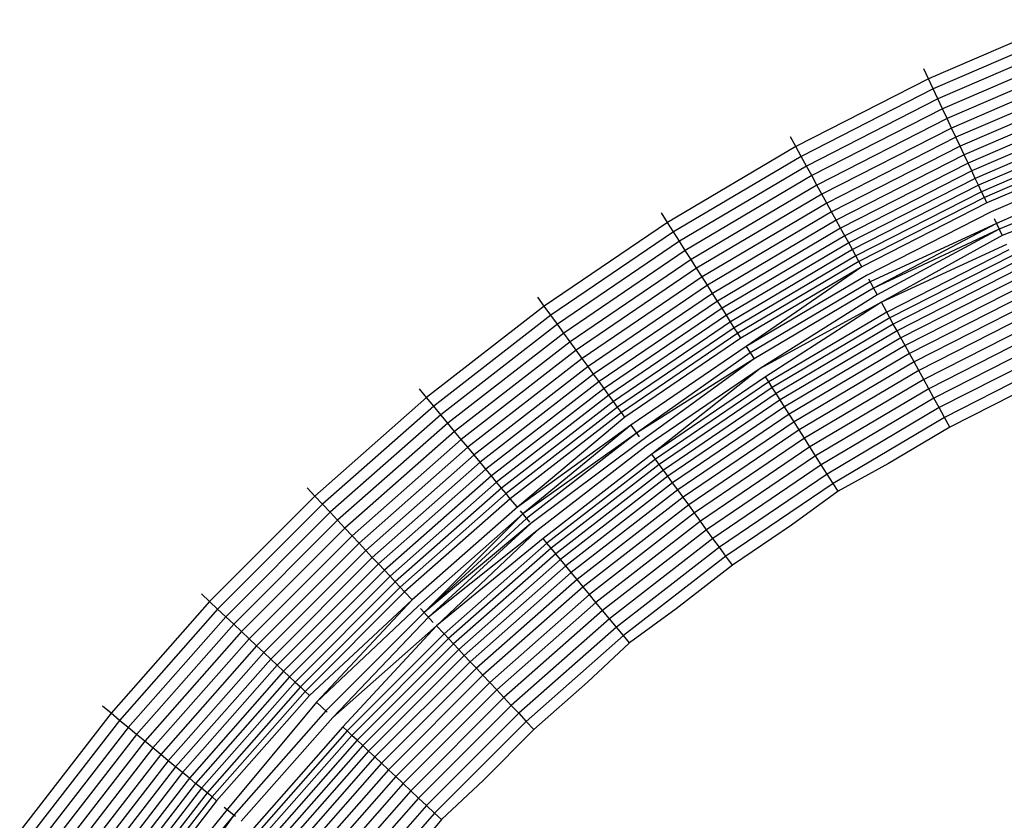
# Model space of a CAD drawing. Units: millimetres. Extents: x 155 to 2449, y -649 to 1096.
# Drawn here: x 1085 to 1090, y 724 to 727 of the extents above; entities that cross this region are included whole.
import ezdxf

# ---------------------------------------------------------------- set-up
doc = ezdxf.new("R2010")
doc.units = ezdxf.units.MM
doc.layers.add('Edges', color=7, linetype='Continuous')

# ---------------------------------------------------------------- blocks, each defined once
blk = doc.blocks.new('Handheld Shower set fr')
at = {"layer": 'Edges'}
for p, q in [((-331.7535, 687.071), (-332.3877, 686.7966)), ((-331.7344, 687.0229), (-332.3657, 686.7498)), ((-331.7155, 686.9753), (-332.3439, 686.7034)), ((-331.6969, 686.9282), (-332.3223, 686.6576)), ((-331.6786, 686.882), (-332.3011, 686.6126)), ((-332.3877, 686.7966), (-332.4098, 686.8436)), ((-331.6607, 686.8368), (-332.2804, 686.5686)), ((-332.3877, 686.7966), (-333.0035, 686.4828)), ((-332.3657, 686.7498), (-332.3877, 686.7966)), ((-331.6433, 686.7927), (-332.2603, 686.5257)), ((-332.3657, 686.7498), (-332.9786, 686.4375)), ((-332.3439, 686.7034), (-332.3657, 686.7498)), ((-331.6264, 686.7501), (-332.2408, 686.4843)), ((-332.3439, 686.7034), (-332.9539, 686.3926)), ((-332.3223, 686.6576), (-332.3439, 686.7034)), ((-331.6102, 686.7091), (-332.222, 686.4443)), ((-332.3223, 686.6576), (-332.9295, 686.3482)), ((-332.3011, 686.6126), (-332.3223, 686.6576)), ((-331.5946, 686.6698), (-332.204, 686.4061)), ((-332.3011, 686.6126), (-332.9055, 686.3046)), ((-332.2804, 686.5686), (-332.3011, 686.6126)), ((-331.5798, 686.6325), (-332.1869, 686.3698)), ((-331.5659, 686.5972), (-332.1707, 686.3355)), ((-332.2804, 686.5686), (-332.8821, 686.262)), ((-332.2603, 686.5257), (-332.2804, 686.5686)), ((-331.5528, 686.5642), (-332.1556, 686.3033)), ((-333.0035, 686.4828), (-333.0285, 686.5283)), ((-332.2603, 686.5257), (-332.8593, 686.2205)), ((-332.2408, 686.4843), (-332.2603, 686.5257)), ((-331.5406, 686.5335), (-332.1416, 686.2735)), ((-331.5295, 686.5054), (-332.1287, 686.2461)), ((-333.0035, 686.4828), (-333.5984, 686.131)), ((-332.9786, 686.4375), (-333.0035, 686.4828)), ((-332.2408, 686.4843), (-332.8372, 686.1804)), ((-332.222, 686.4443), (-332.2408, 686.4843)), ((-331.5194, 686.4799), (-332.117, 686.2213)), ((-332.9786, 686.4375), (-333.5706, 686.0873)), ((-332.9539, 686.3926), (-332.9786, 686.4375)), ((-332.222, 686.4443), (-332.816, 686.1417)), ((-332.204, 686.4061), (-332.222, 686.4443)), ((-331.5025, 686.4371), (-332.0974, 686.1797)), ((-332.9539, 686.3926), (-333.5432, 686.044)), ((-332.9295, 686.3482), (-332.9539, 686.3926)), ((-332.204, 686.4061), (-332.7956, 686.1047)), ((-332.1869, 686.3698), (-332.7763, 686.0695)), ((-332.1869, 686.3698), (-332.204, 686.4061)), ((-332.1707, 686.3355), (-332.1869, 686.3698)), ((-331.4827, 686.3873), (-332.0724, 686.1265)), ((-332.9295, 686.3482), (-333.5161, 686.0013)), ((-332.9055, 686.3046), (-332.9295, 686.3482)), ((-332.1707, 686.3355), (-332.758, 686.0362)), ((-332.1556, 686.3033), (-332.1707, 686.3355)), ((-331.4647, 686.3418), (-332.0602, 686.1005)), ((-332.9055, 686.3046), (-333.4894, 685.9593)), ((-332.8821, 686.262), (-332.9055, 686.3046)), ((-332.1556, 686.3033), (-332.7409, 686.0051)), ((-332.1416, 686.2735), (-332.725, 685.9762)), ((-332.1416, 686.2735), (-332.1556, 686.3033)), ((-332.1287, 686.2461), (-332.1416, 686.2735)), ((-331.4501, 686.3048), (-332.046, 686.0703)), ((-332.8821, 686.262), (-333.4633, 685.9183)), ((-332.8593, 686.2205), (-332.8821, 686.262)), ((-332.1287, 686.2461), (-332.7104, 685.9497)), ((-332.117, 686.2213), (-332.1287, 686.2461)), ((-332.8593, 686.2205), (-333.438, 685.8783)), ((-332.8372, 686.1804), (-332.8593, 686.2205)), ((-332.117, 686.2213), (-332.6972, 685.9256)), ((-333.5984, 686.131), (-333.6262, 686.1749)), ((-332.8372, 686.1804), (-333.4134, 685.8396)), ((-332.816, 686.1417), (-333.3898, 685.8023)), ((-332.816, 686.1417), (-332.8372, 686.1804)), ((-332.7956, 686.1047), (-332.816, 686.1417)), ((-332.0974, 686.1797), (-332.6751, 685.8854)), ((-332.0832, 686.1495), (-332.046, 686.0703)), ((-333.5984, 686.131), (-334.17, 685.7425)), ((-333.5706, 686.0873), (-333.5984, 686.131)), ((-332.7956, 686.1047), (-333.3671, 685.7667)), ((-332.7763, 686.0695), (-332.7956, 686.1047)), ((-332.0724, 686.1265), (-332.659, 685.8561)), ((-332.0724, 686.1265), (-332.6427, 685.8265)), ((-332.0602, 686.1005), (-332.6427, 685.8265)), ((-332.0602, 686.1005), (-332.6256, 685.7955)), ((-333.5706, 686.0873), (-334.1396, 685.7007)), ((-333.5432, 686.044), (-334.1094, 685.6592)), ((-333.5432, 686.044), (-333.5706, 686.0873)), ((-333.5161, 686.0013), (-333.5432, 686.044)), ((-332.7763, 686.0695), (-333.3456, 685.7328)), ((-332.758, 686.0362), (-332.7763, 686.0695)), ((-332.046, 686.0703), (-332.6065, 685.7606)), ((-333.5161, 686.0013), (-334.0797, 685.6183)), ((-333.4894, 685.9593), (-333.5161, 686.0013)), ((-332.758, 686.0362), (-333.3253, 685.7007)), ((-332.7409, 686.0051), (-333.3063, 685.6707)), ((-332.7409, 686.0051), (-332.758, 686.0362)), ((-332.725, 685.9762), (-332.7409, 686.0051)), ((-332.0264, 686.0287), (-332.6065, 685.7606)), ((-332.0147, 686.0039), (-332.5815, 685.7151)), ((-333.4894, 685.9593), (-334.0504, 685.5781)), ((-333.4633, 685.9183), (-333.4894, 685.9593)), ((-332.725, 685.9762), (-333.2886, 685.6429)), ((-332.7104, 685.9497), (-332.725, 685.9762)), ((-332.0018, 685.9765), (-332.5669, 685.6886)), ((-333.4633, 685.9183), (-334.0218, 685.5387)), ((-333.438, 685.8783), (-333.4633, 685.9183)), ((-332.7104, 685.9497), (-333.2724, 685.6173)), ((-332.6972, 685.9256), (-333.2577, 685.5942)), ((-332.6972, 685.9256), (-333.2331, 685.5554)), ((-332.6972, 685.9256), (-332.7104, 685.9497)), ((-331.9878, 685.9467), (-332.551, 685.6597)), ((-331.9727, 685.9145), (-332.5339, 685.6286)), ((-333.438, 685.8783), (-333.994, 685.5004)), ((-333.4134, 685.8396), (-333.438, 685.8783)), ((-332.6751, 685.8854), (-333.2331, 685.5554)), ((-332.6662, 685.8693), (-332.6256, 685.7955)), ((-331.9565, 685.8802), (-332.5156, 685.5953)), ((-333.4134, 685.8396), (-333.9671, 685.4633)), ((-333.3898, 685.8023), (-333.4134, 685.8396)), ((-332.659, 685.8561), (-333.2152, 685.5272)), ((-332.6427, 685.8265), (-333.197, 685.4986)), ((-331.9394, 685.8439), (-332.4963, 685.5601)), ((-334.17, 685.7425), (-334.2005, 685.7846)), ((-333.3898, 685.8023), (-333.9411, 685.4276)), ((-333.3671, 685.7667), (-333.3898, 685.8023)), ((-332.6256, 685.7955), (-333.1683, 685.4533)), ((-331.9214, 685.8056), (-332.4759, 685.5231)), ((-334.17, 685.7425), (-334.716, 685.319)), ((-334.1396, 685.7007), (-334.17, 685.7425)), ((-333.3671, 685.7667), (-333.9163, 685.3935)), ((-333.3456, 685.7328), (-333.8927, 685.361)), ((-333.3456, 685.7328), (-333.3671, 685.7667)), ((-333.3253, 685.7007), (-333.3456, 685.7328)), ((-332.6065, 685.7606), (-333.1683, 685.4533)), ((-332.6065, 685.7606), (-333.1437, 685.4145)), ((-332.5815, 685.7151), (-332.6065, 685.7606)), ((-331.9026, 685.7657), (-332.4546, 685.4845)), ((-331.8831, 685.7242), (-332.4326, 685.4443)), ((-334.1396, 685.7007), (-334.6831, 685.2791)), ((-334.1094, 685.6592), (-334.1396, 685.7007)), ((-333.3253, 685.7007), (-333.8704, 685.3303)), ((-333.3063, 685.6707), (-333.3253, 685.7007)), ((-332.5815, 685.7151), (-333.1289, 685.3913)), ((-332.5669, 685.6886), (-333.1127, 685.3658)), ((-332.5669, 685.6886), (-332.5815, 685.7151)), ((-332.551, 685.6597), (-332.5669, 685.6886)), ((-331.863, 685.6814), (-332.4098, 685.4028)), ((-334.1094, 685.6592), (-334.6504, 685.2396)), ((-334.0797, 685.6183), (-334.1094, 685.6592)), ((-333.3063, 685.6707), (-333.8495, 685.3015)), ((-333.2886, 685.6429), (-333.8302, 685.2749)), ((-333.2886, 685.6429), (-333.3063, 685.6707)), ((-333.2724, 685.6173), (-333.2886, 685.6429)), ((-332.551, 685.6597), (-333.0951, 685.3379)), ((-332.5339, 685.6286), (-332.551, 685.6597)), ((-331.8423, 685.6374), (-332.3863, 685.3602)), ((-334.0797, 685.6183), (-334.6181, 685.2006)), ((-334.0504, 685.5781), (-334.0797, 685.6183)), ((-333.2724, 685.6173), (-333.8124, 685.2504)), ((-333.2577, 685.5942), (-333.7962, 685.2282)), ((-333.2577, 685.5942), (-333.2724, 685.6173)), ((-332.5339, 685.6286), (-333.076, 685.308)), ((-332.5156, 685.5953), (-333.0557, 685.2759)), ((-332.5156, 685.5953), (-332.5339, 685.6286)), ((-332.4963, 685.5601), (-332.5156, 685.5953)), ((-331.8211, 685.5924), (-332.3624, 685.3166)), ((-334.0504, 685.5781), (-334.5864, 685.1623)), ((-334.0218, 685.5387), (-334.0504, 685.5781)), ((-333.2331, 685.5554), (-333.7692, 685.191)), ((-333.2331, 685.5554), (-333.197, 685.4986)), ((-332.4963, 685.5601), (-333.0342, 685.242)), ((-332.4759, 685.5231), (-332.4963, 685.5601)), ((-331.7995, 685.5466), (-332.338, 685.2723)), ((-334.0218, 685.5387), (-334.5554, 685.1248)), ((-333.994, 685.5004), (-334.5252, 685.0884)), ((-333.994, 685.5004), (-334.0218, 685.5387)), ((-333.9671, 685.4633), (-333.994, 685.5004)), ((-333.2152, 685.5272), (-333.7427, 685.1544)), ((-333.197, 685.4986), (-333.7427, 685.1544)), ((-333.197, 685.4986), (-333.7178, 685.1202)), ((-332.4759, 685.5231), (-333.0115, 685.2063)), ((-332.4546, 685.4845), (-332.4759, 685.5231)), ((-331.7777, 685.5002), (-332.3133, 685.2273)), ((-333.9671, 685.4633), (-334.496, 685.053)), ((-333.9411, 685.4276), (-333.9671, 685.4633)), ((-333.1683, 685.4533), (-333.6982, 685.0932)), ((-333.1683, 685.4533), (-333.6712, 685.056)), ((-332.4546, 685.4845), (-332.9879, 685.1691)), ((-332.4326, 685.4443), (-332.4546, 685.4845)), ((-333.9411, 685.4276), (-334.4679, 685.019)), ((-333.9163, 685.3935), (-333.9411, 685.4276)), ((-333.1437, 685.4145), (-333.6712, 685.056)), ((-333.1289, 685.3913), (-333.1437, 685.4145)), ((-332.4326, 685.4443), (-332.9633, 685.1304)), ((-332.4098, 685.4028), (-332.4326, 685.4443)), ((-334.716, 685.319), (-334.7491, 685.359)), ((-333.9163, 685.3935), (-334.441, 684.9865)), ((-333.8927, 685.361), (-334.4154, 684.9555)), ((-333.8927, 685.361), (-333.9163, 685.3935)), ((-333.8704, 685.3303), (-333.8927, 685.361)), ((-333.1289, 685.3913), (-333.655, 685.0338)), ((-333.1127, 685.3658), (-333.6372, 685.0093)), ((-333.1127, 685.3658), (-333.1289, 685.3913)), ((-333.0951, 685.3379), (-333.1127, 685.3658)), ((-332.4098, 685.4028), (-332.938, 685.0904)), ((-332.3863, 685.3602), (-332.9119, 685.0494)), ((-332.3863, 685.3602), (-332.4098, 685.4028)), ((-332.3624, 685.3166), (-332.3863, 685.3602)), ((-334.716, 685.319), (-335.2344, 684.8619)), ((-334.6831, 685.2791), (-334.716, 685.319)), ((-333.8704, 685.3303), (-334.3912, 684.9263)), ((-333.8495, 685.3015), (-333.8704, 685.3303)), ((-333.0951, 685.3379), (-333.6179, 684.9827)), ((-333.076, 685.308), (-333.0951, 685.3379)), ((-332.3624, 685.3166), (-332.8853, 685.0074)), ((-332.338, 685.2723), (-332.3624, 685.3166)), ((-331.9934, 685.3323), (-332.2884, 685.182)), ((-334.6831, 685.2791), (-335.199, 684.8242)), ((-334.6504, 685.2396), (-334.6831, 685.2791)), ((-333.8495, 685.3015), (-334.3685, 684.8989)), ((-333.8302, 685.2749), (-334.3475, 684.8735)), ((-333.8302, 685.2749), (-333.8495, 685.3015)), ((-333.8124, 685.2504), (-333.8302, 685.2749)), ((-333.076, 685.308), (-333.597, 684.9539)), ((-333.0557, 685.2759), (-333.5747, 684.9232)), ((-333.0557, 685.2759), (-333.076, 685.308)), ((-333.0342, 685.242), (-333.0557, 685.2759)), ((-332.338, 685.2723), (-332.8582, 684.9646)), ((-332.3133, 685.2273), (-332.338, 685.2723)), ((-334.6504, 685.2396), (-335.1639, 684.7869)), ((-334.6181, 685.2006), (-334.6504, 685.2396)), ((-333.8124, 685.2504), (-334.3282, 684.8502)), ((-333.7962, 685.2282), (-334.2951, 684.8102)), ((-333.7962, 685.2282), (-333.8124, 685.2504)), ((-333.0342, 685.242), (-333.5511, 684.8907)), ((-333.0115, 685.2063), (-333.0342, 685.242)), ((-332.3133, 685.2273), (-332.8307, 684.9213)), ((-332.2884, 685.182), (-332.3133, 685.2273)), ((-334.6181, 685.2006), (-335.1293, 684.75)), ((-334.5864, 685.1623), (-334.6181, 685.2006)), ((-333.7692, 685.191), (-334.2951, 684.8102)), ((-333.7692, 685.191), (-334.2698, 684.7796)), ((-333.7692, 685.191), (-333.7297, 685.1366)), ((-333.0115, 685.2063), (-333.5262, 684.8566)), ((-332.9879, 685.1691), (-333.0115, 685.2063)), ((-332.2884, 685.182), (-332.5734, 685.0135)), ((-334.5864, 685.1623), (-335.0952, 684.7137)), ((-334.5554, 685.1248), (-334.5864, 685.1623)), ((-333.7427, 685.1544), (-334.2698, 684.7796)), ((-333.7427, 685.1544), (-334.2527, 684.7588)), ((-332.9879, 685.1691), (-333.5003, 684.8209)), ((-332.9633, 685.1304), (-333.4734, 684.7838)), ((-332.9633, 685.1304), (-332.9879, 685.1691)), ((-332.938, 685.0904), (-332.9633, 685.1304)), ((-334.5554, 685.1248), (-335.0619, 684.6783)), ((-334.5252, 685.0884), (-335.0295, 684.6438)), ((-334.5252, 685.0884), (-334.5554, 685.1248)), ((-334.496, 685.053), (-334.5252, 685.0884)), ((-333.7178, 685.1202), (-334.2332, 684.7353)), ((-333.6982, 685.0932), (-334.2044, 684.7005)), ((-332.938, 685.0904), (-333.4455, 684.7455)), ((-332.9119, 685.0494), (-332.938, 685.0904)), ((-334.496, 685.053), (-334.9982, 684.6103)), ((-334.4679, 685.019), (-334.496, 685.053)), ((-333.6712, 685.056), (-334.1751, 684.6651)), ((-333.655, 685.0338), (-333.6712, 685.056)), ((-332.9119, 685.0494), (-333.417, 684.7061)), ((-332.8853, 685.0074), (-332.9119, 685.0494)), ((-334.4679, 685.019), (-334.968, 684.5782)), ((-334.441, 684.9865), (-334.4679, 685.019)), ((-333.655, 685.0338), (-334.1576, 684.644)), ((-333.6372, 685.0093), (-334.1383, 684.6206)), ((-333.6372, 685.0093), (-333.655, 685.0338)), ((-333.6179, 684.9827), (-333.6372, 685.0093)), ((-332.8853, 685.0074), (-333.3877, 684.6659)), ((-332.8582, 684.9646), (-332.8853, 685.0074)), ((-332.5734, 685.0135), (-332.8075, 684.8848)), ((-334.441, 684.9865), (-334.939, 684.5474)), ((-334.4154, 684.9555), (-334.9115, 684.5181)), ((-334.4154, 684.9555), (-334.441, 684.9865)), ((-334.3912, 684.9263), (-334.4154, 684.9555)), ((-333.6179, 684.9827), (-334.1173, 684.5952)), ((-333.597, 684.9539), (-334.0947, 684.5679)), ((-333.597, 684.9539), (-333.6179, 684.9827)), ((-333.5747, 684.9232), (-333.597, 684.9539)), ((-332.8582, 684.9646), (-333.358, 684.625)), ((-332.8307, 684.9213), (-332.8582, 684.9646)), ((-334.3912, 684.9263), (-334.8856, 684.4905)), ((-334.3685, 684.8989), (-334.3912, 684.9263)), ((-333.5747, 684.9232), (-334.0705, 684.5386)), ((-333.5511, 684.8907), (-333.5747, 684.9232)), ((-332.8307, 684.9213), (-333.3278, 684.5835)), ((-332.8075, 684.8848), (-332.8307, 684.9213)), ((-335.2344, 684.8619), (-335.7231, 684.3733)), ((-335.27, 684.8998), (-335.2344, 684.8619)), ((-335.2344, 684.8619), (-335.199, 684.8242)), ((-334.3685, 684.8989), (-334.8613, 684.4646)), ((-334.3475, 684.8735), (-334.8387, 684.4405)), ((-334.3475, 684.8735), (-334.3685, 684.8989)), ((-334.3282, 684.8502), (-334.3475, 684.8735)), ((-333.5511, 684.8907), (-334.0449, 684.5077)), ((-333.5262, 684.8566), (-334.018, 684.4751)), ((-333.5262, 684.8566), (-333.5511, 684.8907)), ((-333.5003, 684.8209), (-333.5262, 684.8566)), ((-332.8075, 684.8848), (-333.0236, 684.7277)), ((-335.199, 684.8242), (-335.6854, 684.3379)), ((-335.199, 684.8242), (-335.1639, 684.7869)), ((-334.3282, 684.8502), (-334.818, 684.4185)), ((-334.2951, 684.8102), (-334.3282, 684.8502)), ((-333.5003, 684.8209), (-333.9898, 684.4411)), ((-333.4734, 684.7838), (-333.5003, 684.8209)), ((-335.1639, 684.7869), (-335.648, 684.3028)), ((-335.1639, 684.7869), (-335.1293, 684.75)), ((-334.2951, 684.8102), (-334.7824, 684.3806)), ((-334.2698, 684.7796), (-334.7552, 684.3516)), ((-334.2698, 684.7796), (-334.7275, 684.3221)), ((-334.2815, 684.7937), (-334.2386, 684.7419)), ((-333.4734, 684.7838), (-333.9606, 684.4058)), ((-333.4455, 684.7455), (-333.4734, 684.7838)), ((-335.1293, 684.75), (-335.6111, 684.2681)), ((-335.1293, 684.75), (-335.0952, 684.7137)), ((-334.2527, 684.7588), (-334.7275, 684.3221)), ((-334.2332, 684.7353), (-334.7275, 684.3221)), ((-334.2332, 684.7353), (-334.7078, 684.3012)), ((-333.4455, 684.7455), (-333.9304, 684.3694)), ((-333.417, 684.7061), (-333.4455, 684.7455)), ((-333.0236, 684.7277), (-333.2974, 684.5416)), ((-335.0952, 684.7137), (-335.5749, 684.2341)), ((-335.0619, 684.6783), (-335.5394, 684.2008)), ((-335.0952, 684.7137), (-335.0619, 684.6783)), ((-335.0619, 684.6783), (-335.0295, 684.6438)), ((-334.2044, 684.7005), (-334.7078, 684.3012)), ((-334.2044, 684.7005), (-334.6703, 684.2612)), ((-333.417, 684.7061), (-333.8994, 684.3319)), ((-333.3877, 684.6659), (-333.417, 684.7061)), ((-335.0295, 684.6438), (-335.5049, 684.1684)), ((-335.0295, 684.6438), (-334.9982, 684.6103)), ((-334.1751, 684.6651), (-334.6703, 684.2612)), ((-334.1576, 684.644), (-334.6347, 684.2233)), ((-334.1576, 684.644), (-334.1751, 684.6651)), ((-334.1383, 684.6206), (-334.1576, 684.644)), ((-333.3877, 684.6659), (-333.8677, 684.2936)), ((-333.358, 684.625), (-333.3877, 684.6659)), ((-334.9982, 684.6103), (-335.4715, 684.137)), ((-334.9982, 684.6103), (-334.968, 684.5782)), ((-334.1383, 684.6206), (-334.614, 684.2013)), ((-334.1173, 684.5952), (-334.5914, 684.1772)), ((-334.1173, 684.5952), (-334.1383, 684.6206)), ((-334.0947, 684.5679), (-334.1173, 684.5952)), ((-333.358, 684.625), (-333.8355, 684.2546)), ((-333.3278, 684.5835), (-333.8028, 684.2151)), ((-333.3278, 684.5835), (-333.358, 684.625)), ((-333.2974, 684.5416), (-333.3278, 684.5835)), ((-334.968, 684.5782), (-335.4393, 684.1068)), ((-334.939, 684.5474), (-335.4086, 684.0779)), ((-334.968, 684.5782), (-334.939, 684.5474)), ((-334.939, 684.5474), (-334.9115, 684.5181)), ((-334.0947, 684.5679), (-334.5671, 684.1513)), ((-334.0705, 684.5386), (-334.5412, 684.1237)), ((-334.0705, 684.5386), (-334.0947, 684.5679)), ((-334.0449, 684.5077), (-334.0705, 684.5386)), ((-333.2974, 684.5416), (-333.5591, 684.3387)), ((-334.9115, 684.5181), (-335.3793, 684.0504)), ((-334.8856, 684.4905), (-334.9115, 684.5181)), ((-334.0449, 684.5077), (-334.5137, 684.0944)), ((-334.018, 684.4751), (-334.0449, 684.5077)), ((-334.8856, 684.4905), (-335.3516, 684.0244)), ((-334.8613, 684.4646), (-335.3257, 684.0001)), ((-334.8613, 684.4646), (-334.8856, 684.4905)), ((-334.8387, 684.4405), (-334.8613, 684.4646)), ((-334.018, 684.4751), (-334.4848, 684.0636)), ((-333.9898, 684.4411), (-334.018, 684.4751)), ((-335.761, 684.4088), (-335.7231, 684.3733)), ((-334.8387, 684.4405), (-335.3017, 683.9775)), ((-334.818, 684.4185), (-335.2796, 683.9568)), ((-334.818, 684.4185), (-334.8387, 684.4405)), ((-334.7824, 684.3806), (-334.818, 684.4185)), ((-333.9898, 684.4411), (-334.4545, 684.0314)), ((-333.9606, 684.4058), (-334.4232, 683.998)), ((-333.9606, 684.4058), (-333.9898, 684.4411)), ((-333.9304, 684.3694), (-333.9606, 684.4058)), ((-335.7231, 684.3733), (-336.1801, 683.8549)), ((-335.7231, 684.3733), (-335.6854, 684.3379)), ((-334.7824, 684.3806), (-335.2596, 683.938)), ((-334.7824, 684.3806), (-335.2261, 683.9066)), ((-333.9304, 684.3694), (-334.3908, 683.9635)), ((-333.8994, 684.3319), (-333.9304, 684.3694)), ((-335.6854, 684.3379), (-336.1403, 683.8219)), ((-335.6854, 684.3379), (-335.648, 684.3028)), ((-334.7552, 684.3516), (-335.2261, 683.9066)), ((-334.7275, 684.3221), (-335.1833, 683.8663)), ((-334.7449, 684.3406), (-334.685, 684.2768)), ((-333.8994, 684.3319), (-334.3575, 683.9281)), ((-333.8677, 684.2936), (-333.8994, 684.3319)), ((-333.5591, 684.3387), (-333.7752, 684.1817)), ((-335.648, 684.3028), (-336.1008, 683.7892)), ((-335.6111, 684.2681), (-336.0618, 683.7569)), ((-335.648, 684.3028), (-335.6111, 684.2681)), ((-335.6111, 684.2681), (-335.5749, 684.2341)), ((-334.7078, 684.3012), (-335.1513, 683.8363)), ((-333.8677, 684.2936), (-334.3234, 683.8918)), ((-333.8355, 684.2546), (-333.8677, 684.2936)), ((-335.5749, 684.2341), (-336.0235, 683.7252)), ((-335.5749, 684.2341), (-335.5394, 684.2008)), ((-334.6703, 684.2612), (-335.1513, 683.8363)), ((-334.6703, 684.2612), (-335.1045, 683.7923)), ((-334.6347, 684.2233), (-335.0845, 683.7736)), ((-334.6703, 684.2612), (-334.6347, 684.2233)), ((-334.6347, 684.2233), (-334.614, 684.2013)), ((-333.8355, 684.2546), (-334.2888, 683.8549)), ((-333.8028, 684.2151), (-333.8355, 684.2546)), ((-335.5394, 684.2008), (-335.986, 683.6942)), ((-335.5394, 684.2008), (-335.5049, 684.1684)), ((-334.614, 684.2013), (-335.0624, 683.7528)), ((-334.5914, 684.1772), (-335.0384, 683.7303)), ((-334.614, 684.2013), (-334.5914, 684.1772)), ((-334.5914, 684.1772), (-334.5671, 684.1513)), ((-333.8028, 684.2151), (-334.2537, 683.8176)), ((-333.7752, 684.1817), (-333.9699, 683.9988)), ((-333.7752, 684.1817), (-333.8028, 684.2151)), ((-335.5049, 684.1684), (-335.9495, 683.6641)), ((-335.4715, 684.137), (-335.9142, 683.6349)), ((-335.5049, 684.1684), (-335.4715, 684.137)), ((-335.4715, 684.137), (-335.4393, 684.1068)), ((-334.5671, 684.1513), (-335.0125, 683.706)), ((-334.5671, 684.1513), (-334.5412, 684.1237)), ((-335.4393, 684.1068), (-335.8802, 683.6067)), ((-335.4393, 684.1068), (-335.4086, 684.0779)), ((-334.5412, 684.1237), (-334.9849, 683.68)), ((-334.5137, 684.0944), (-334.9556, 683.6525)), ((-334.5412, 684.1237), (-334.5137, 684.0944)), ((-334.5137, 684.0944), (-334.4848, 684.0636)), ((-335.4086, 684.0779), (-335.8477, 683.5798)), ((-335.3793, 684.0504), (-335.8167, 683.5542)), ((-335.4086, 684.0779), (-335.3793, 684.0504)), ((-335.3793, 684.0504), (-335.3516, 684.0244)), ((-334.4848, 684.0636), (-334.9248, 683.6236)), ((-334.4848, 684.0636), (-334.4545, 684.0314)), ((-335.3516, 684.0244), (-335.7875, 683.53)), ((-335.3257, 684.0001), (-335.7601, 683.5074)), ((-335.3516, 684.0244), (-335.3257, 684.0001)), ((-335.3257, 684.0001), (-335.3017, 683.9775)), ((-334.4545, 684.0314), (-334.8926, 683.5934)), ((-334.4232, 683.998), (-334.8592, 683.562)), ((-334.4545, 684.0314), (-334.4232, 683.998)), ((-334.4232, 683.998), (-334.3908, 683.9635)), ((-333.9699, 683.9988), (-334.2183, 683.7799)), ((-335.3017, 683.9775), (-335.7347, 683.4864)), ((-335.2796, 683.9568), (-335.7114, 683.4671)), ((-335.3017, 683.9775), (-335.2796, 683.9568)), ((-335.2796, 683.9568), (-335.2596, 683.938)), ((-334.3908, 683.9635), (-334.8247, 683.5296)), ((-334.3908, 683.9635), (-334.3575, 683.9281)), ((-335.2596, 683.938), (-335.6902, 683.4496)), ((-335.2261, 683.9066), (-335.6407, 683.4086)), ((-335.2261, 683.9066), (-335.1771, 683.8605)), ((-334.3575, 683.9281), (-334.7892, 683.4963)), ((-334.3575, 683.9281), (-334.3234, 683.8918)), ((-336.1801, 683.8549), (-336.6037, 683.3088)), ((-336.1801, 683.8549), (-336.2202, 683.888)), ((-336.1403, 683.8219), (-336.1801, 683.8549)), ((-335.1833, 683.8663), (-335.6096, 683.3828)), ((-334.3234, 683.8918), (-334.753, 683.4623)), ((-334.2888, 683.8549), (-334.7161, 683.4276)), ((-334.3234, 683.8918), (-334.2888, 683.8549)), ((-334.2888, 683.8549), (-334.2537, 683.8176)), ((-336.1403, 683.8219), (-336.5619, 683.2784)), ((-336.1008, 683.7892), (-336.1403, 683.8219)), ((-335.1513, 683.8363), (-335.5758, 683.3549)), ((-334.2537, 683.8176), (-334.6787, 683.3925)), ((-334.2537, 683.8176), (-334.2183, 683.7799)), ((-336.1008, 683.7892), (-336.5204, 683.2482)), ((-336.0618, 683.7569), (-336.1008, 683.7892)), ((-335.1045, 683.7923), (-335.5263, 683.3139)), ((-335.0845, 683.7736), (-335.5051, 683.2964)), ((-335.0845, 683.7736), (-335.1045, 683.7923)), ((-335.0624, 683.7528), (-335.0845, 683.7736)), ((-334.2183, 683.7799), (-334.4524, 683.5457)), ((-336.0618, 683.7569), (-336.4795, 683.2185)), ((-336.0235, 683.7252), (-336.4392, 683.1893)), ((-336.0235, 683.7252), (-336.0618, 683.7569)), ((-335.986, 683.6942), (-336.0235, 683.7252)), ((-335.0624, 683.7528), (-335.4818, 683.2771)), ((-335.0384, 683.7303), (-335.4564, 683.2561)), ((-335.0384, 683.7303), (-335.0624, 683.7528)), ((-335.0125, 683.706), (-335.0384, 683.7303)), ((-335.986, 683.6942), (-336.3999, 683.1607)), ((-335.9495, 683.6641), (-335.986, 683.6942)), ((-335.0125, 683.706), (-335.429, 683.2335)), ((-334.9849, 683.68), (-335.3998, 683.2093)), ((-334.9849, 683.68), (-335.0125, 683.706)), ((-334.9556, 683.6525), (-334.9849, 683.68)), ((-335.9495, 683.6641), (-336.3616, 683.1329)), ((-335.9142, 683.6349), (-336.3245, 683.1059)), ((-335.9142, 683.6349), (-335.9495, 683.6641)), ((-335.8802, 683.6067), (-335.9142, 683.6349)), ((-334.9556, 683.6525), (-335.3689, 683.1837)), ((-334.9248, 683.6236), (-335.3363, 683.1568)), ((-334.9248, 683.6236), (-334.9556, 683.6525)), ((-334.8926, 683.5934), (-334.9248, 683.6236)), ((-335.8802, 683.6067), (-336.2888, 683.08)), ((-335.8477, 683.5798), (-336.2546, 683.0551)), ((-335.8477, 683.5798), (-335.8802, 683.6067)), ((-335.8167, 683.5542), (-335.8477, 683.5798)), ((-334.8926, 683.5934), (-335.3023, 683.1287)), ((-334.8592, 683.562), (-334.8926, 683.5934)), ((-335.8167, 683.5542), (-336.2221, 683.0315)), ((-335.7875, 683.53), (-335.8167, 683.5542)), ((-334.8592, 683.562), (-335.267, 683.0994)), ((-334.8247, 683.5296), (-334.8592, 683.562)), ((-334.4524, 683.5457), (-334.6471, 683.3629)), ((-335.7875, 683.53), (-336.1914, 683.0092)), ((-335.7601, 683.5074), (-336.1627, 682.9884)), ((-335.7347, 683.4864), (-336.136, 682.969)), ((-335.7601, 683.5074), (-335.7875, 683.53)), ((-335.7347, 683.4864), (-335.7601, 683.5074)), ((-335.7114, 683.4671), (-335.7347, 683.4864)), ((-334.8247, 683.5296), (-335.2305, 683.0693)), ((-334.7892, 683.4963), (-335.1931, 683.0383)), ((-334.7892, 683.4963), (-334.8247, 683.5296)), ((-334.753, 683.4623), (-334.7892, 683.4963)), ((-335.7114, 683.4671), (-336.1115, 682.9512)), ((-335.6902, 683.4496), (-336.0893, 682.9351)), ((-335.6902, 683.4496), (-335.7114, 683.4671)), ((-334.753, 683.4623), (-335.1547, 683.0066)), ((-334.7161, 683.4276), (-334.753, 683.4623)), ((-335.6407, 683.4086), (-336.0522, 682.9081)), ((-335.6548, 683.4203), (-335.603, 683.3774)), ((-334.7161, 683.4276), (-335.1157, 682.9743)), ((-334.6787, 683.3925), (-334.7161, 683.4276)), ((-335.6096, 683.3828), (-336.0252, 682.8884)), ((-335.6096, 683.3828), (-335.9909, 682.8636)), ((-334.6787, 683.3925), (-335.0762, 682.9416)), ((-334.6471, 683.3629), (-334.8174, 683.157)), ((-334.6471, 683.3629), (-334.6787, 683.3925))]:
    blk.add_line(p, q, dxfattribs=at)

msp = doc.modelspace()

# ---------------------------------------------------------------- block references
msp.add_blockref('Handheld Shower set fr', (1422.0334, 40.2797))

doc.saveas('drawing.dxf')
